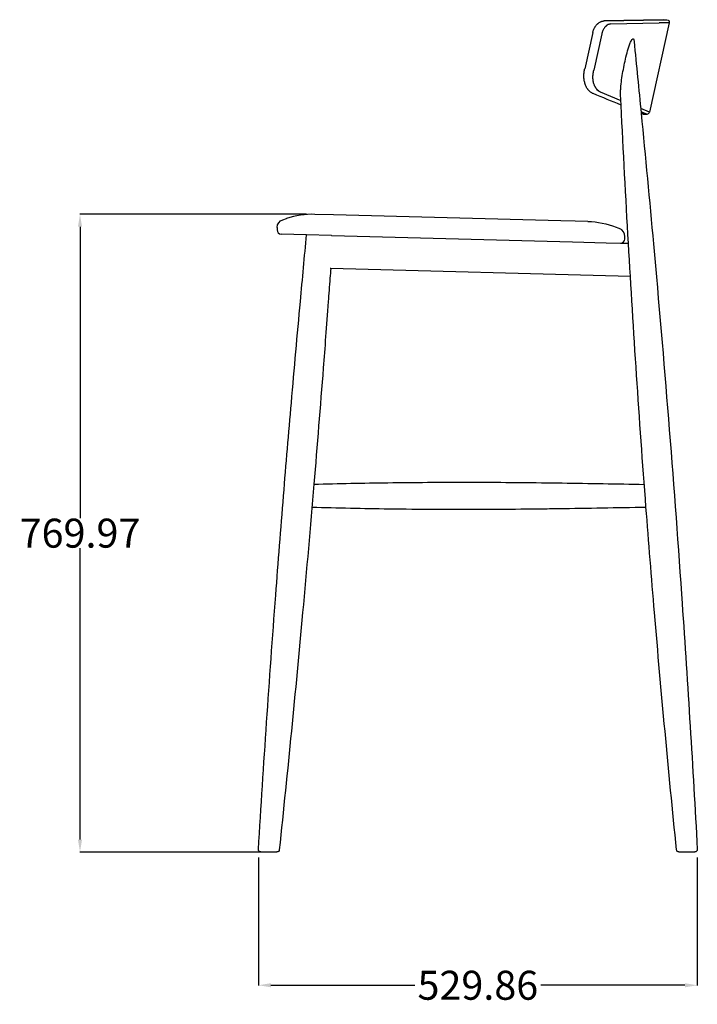
# Model space of a CAD drawing. Units: millimetres. Extents: x -288 to 2032, y 1334 to 3474.
# Drawn here: x -288 to 530, y 2174 to 3363 of the extents above; entities that cross this region are included whole.
import ezdxf

# ---------------------------------------------------------------- set-up
doc = ezdxf.new("R2010")
doc.units = ezdxf.units.MM
doc.header["$MEASUREMENT"] = 0
doc.layers.add('QUOTE', color=1, linetype='Continuous')
doc.styles.get("Standard").update_dxf_attribs({"font": 'txt', "height": 35})
doc.dimstyles.new('STANDARD_ACAD', dxfattribs={"dimtxt": 0.18, "dimasz": 0.18, "dimexe": 0.18, "dimexo": 0.0625, "dimgap": 0.09, "dimtad": 0, "dimtih": 1, "dimtoh": 1, "dimdec": 4, "dimzin": 0, "dimdsep": 46, "dimtxsty": 'Standard', "dimcen": 0.09, "dimadec": 0, "dimazin": 0, "dimtfac": 1, "dimtdec": 4, "dimtofl": 0, "dimtmove": 0, "dimatfit": 3, "dimfxl": 1, "dimtolj": 1, "dimtzin": 0, "dimarcsym": 0})

# ---------------------------------------------------------------- blocks, each defined once
blk = doc.blocks.new('*D1')
at = {"layer": 'Defpoints', "color": 0, "transparency": 16777216}
for p in [(0, 2360.8), (529.9, 2360.8), (0, 2196.7)]:
    blk.add_point(p, dxfattribs=at)
at = {"layer": 'QUOTE', "lineweight": -2, "transparency": 16777216}
for p, q in [((0, 2350.8), (0, 2196.5)), ((529.9, 2350.8), (529.9, 2196.5)), ((15, 2196.7), (189, 2196.7)), ((514.9, 2196.7), (340.9, 2196.7))]:
    blk.add_line(p, q, dxfattribs=at)
at = {"layer": 'QUOTE', "transparency": 16777216}
for points in [[(15, 2199.2), (15, 2194.2), (0, 2196.7)], [(514.9, 2199.2), (514.9, 2194.2), (529.9, 2196.7)]]:
    blk.add_solid(points, dxfattribs=at)
at = {"layer": 'QUOTE', "transparency": 16777216, "insert": (264.9, 2196.7), "char_height": 35, "attachment_point": 5}
blk.add_mtext('\\A1;529.86', dxfattribs=at)
blk = doc.blocks.new('*D2')
at = {"layer": 'Defpoints', "color": 0, "transparency": 16777216}
for p in [(68.1, 3127.6), (-215.5, 2357.6), (12.5, 2357.6)]:
    blk.add_point(p, dxfattribs=at)
at = {"layer": 'QUOTE', "lineweight": -2, "transparency": 16777216}
for p, q in [((58.1, 3127.6), (-215.6, 3127.6)), ((-215.5, 3112.6), (-215.5, 2760.6)), ((-215.5, 2372.6), (-215.5, 2724.6)), ((2.5, 2357.6), (-215.6, 2357.6))]:
    blk.add_line(p, q, dxfattribs=at)
at = {"layer": 'QUOTE', "transparency": 16777216}
for points in [[(-218, 3112.6), (-213, 3112.6), (-215.5, 3127.6)], [(-218, 2372.6), (-213, 2372.6), (-215.5, 2357.6)]]:
    blk.add_solid(points, dxfattribs=at)
at = {"layer": 'QUOTE', "transparency": 16777216, "insert": (-215.5, 2742.6), "char_height": 35, "attachment_point": 5}
blk.add_mtext('\\A1;769.97', dxfattribs=at)

msp = doc.modelspace()

# ---------------------------------------------------------------- linework, layer by layer
for p, q in [((488.631, 3362.627), (417.468, 3361.138)), ((425.235, 3357.592), (483.759, 3358.74)), ((496.101, 3358.977), (472.16, 3250.985)), ((496.101, 3358.977), (483.759, 3358.74)), ((488.631, 3362.627), (493.172, 3362.627)), ((403.661, 3347.221), (393.934, 3303.343)), ((404.8, 3301.724), (404.8, 3301.724)), ((406.381, 3281.819), (406.378, 3281.825)), ((406.38, 3281.822), (406.695, 3281.23)), ((406.695, 3281.23), (406.693, 3281.235)), ((412.767, 3275.456), (412.767, 3275.455)), ((412.767, 3275.455), (437.607, 3265.171)), ((437.887, 3259.515), (437.266, 3272.101)), ((472.16, 3250.985), (461.551, 3255.318)), ((461.909, 3251.645), (469.231, 3248.635)), ((462.062, 3250.065), (462.085, 3250.056)), ((462.085, 3250.056), (465.577, 3248.635)), ((463.708, 3248.997), (462.103, 3249.646)), ((465.577, 3248.635), (469.231, 3248.635)), ((90.593, 3127.002), (68.062, 3127.592)), ((90.548, 3126.991), (90.593, 3127.002)), ((365.137, 3119.813), (90.593, 3127.002)), ((29.349, 3120.999), (33.714, 3122.459)), ((29.35, 3120.998), (29.349, 3120.998)), ((33.714, 3122.459), (33.714, 3122.459)), ((382.58, 3119.356), (365.137, 3119.813)), ((397.734, 3118.96), (382.58, 3119.356)), ((22.525, 3111.777), (22.447, 3108.78)), ((58.08, 3102.845), (27.314, 3103.651)), ((431.767, 3112.036), (436.05, 3110.348)), ((88.19, 3102.057), (58.08, 3102.845)), ((88.19, 3102.057), (88.752, 3102.042)), ((88.752, 3102.042), (379.003, 3094.441)), ((379.003, 3094.441), (419.849, 3093.372)), ((419.849, 3093.372), (437.174, 3092.918)), ((437.174, 3092.918), (446.733, 3092.668)), ((442.303, 3097.786), (442.381, 3100.783)), ((87.187, 3062.069), (86.544, 3062.086)), ((449.069, 3052.593), (87.187, 3062.069)), ((510.821, 2669.045), (511.57, 2658.208)), ((3, 2357.627), (22.048, 2357.627)), ((25.098, 2360.312), (25.098, 2360.313)), ((504.771, 2360.332), (504.765, 2360.327)), ((504.766, 2360.327), (504.767, 2360.326)), ((504.77, 2360.331), (504.767, 2360.327)), ((507.75, 2357.627), (526.798, 2357.627)), ((529.86, 2360.79), (529.86, 2360.791))]:
    msp.add_line(p, q)
for points in [[(422.267, 3356.784), (422.157, 3356.727), (421.961, 3356.621), (421.766, 3356.509), (421.571, 3356.392), (421.376, 3356.269), (421.181, 3356.14), (420.988, 3356.005), (420.794, 3355.865), (420.602, 3355.719), (420.41, 3355.568), (420.218, 3355.41), (420.028, 3355.247), (419.839, 3355.079), (419.65, 3354.905), (419.463, 3354.725), (419.276, 3354.54), (419.091, 3354.349), (418.907, 3354.153), (418.724, 3353.951), (418.364, 3353.531), (418.01, 3353.089), (417.663, 3352.625), (417.326, 3352.141), (416.998, 3351.635), (416.681, 3351.109), (416.376, 3350.562), (416.083, 3349.997), (415.806, 3349.413), (415.545, 3348.812), (415.301, 3348.196), (415.076, 3347.566), (414.971, 3347.246), (414.871, 3346.923), (414.777, 3346.597), (414.688, 3346.268), (414.605, 3345.936), (414.527, 3345.602), (404.8, 3301.724)], [(417.364, 3361.137), (488.526, 3362.625)], [(406.695, 3281.23), (406.9, 3280.874), (407.109, 3280.527), (407.323, 3280.192), (407.542, 3279.866), (407.766, 3279.551), (407.995, 3279.247), (408.228, 3278.952), (408.466, 3278.667), (408.708, 3278.391), (408.955, 3278.125), (409.207, 3277.868), (409.462, 3277.622), (409.721, 3277.386), (409.984, 3277.16), (410.249, 3276.944), (410.518, 3276.738), (410.789, 3276.543), (411.063, 3276.358), (411.34, 3276.183), (411.62, 3276.018), (411.903, 3275.863), (412.188, 3275.717), (412.476, 3275.582), (412.766, 3275.456), (412.767, 3275.456)]]:
    msp.add_lwpolyline(points)
for centre, radius, start, end in [((425.499, 3350.766), 6.831, 92.221944, 118.239822), ((465.577, 3253.635), 5, 225.310216, 225.708919), ((465.577, 3253.635), 5, 225.708919, 248.048011), ((465.577, 3253.635), 5, 248.048011, 270), ((469.231, 3251.635), 3, 270, 347.5), ((65.444, 3027.627), 100, 88.5, 108.5), ((27.445, 3108.649), 5, 178.5, 268.5), ((432.385, 3101.044), 10, 358.5, 68.5), ((437.304, 3097.917), 5, 268.5, 358.5), ((526.798, 2360.585), 2.958, 270.000001, 271.31263)]:
    msp.add_arc(centre, radius, start, end)
at = {"extrusion": (0, 0, -1)}
for centre, radius, start, end in [((-425.991, 3349.518), 8.165, 62.860995, 71.892474), ((-425.406, 3351.403), 6.191, 71.622324, 88.417868), ((50516.943, -1712.307), 51219.958, 174.3431777, 174.4407312), ((-422.844, 3290.211), 18.478, 332.989334, 333.00911), ((-5653.139, 15994.554), 13761.543, 292.270076, 292.4213762), ((-417.243, 3285.939), 11.399, 293.125962, 320.319684), ((-21984.082, 4318.247), 21572.191, 356.7431071, 357.1868768), ((23827.482, 885.049), 24404.41, 174.4397631, 174.8118034), ((-32.522, 3111.515), 10, 1.5, 71.5), ((-395.116, 3018.994), 100, 91.5, 111.5), ((-16842.203, 4024.55), 16421.932, 355.6332768, 356.7469342), ((19411.846, 1285.65), 19970.639, 174.8108436, 176.0278583), ((20200.752, 4497.073), 20338.424, 184.781591, 185.2200776), ((-18.999, -20206.192), 23012.066, 90.8655171, 91.11271), ((-20231.145, 1143.187), 20267.72, 4.3137849, 4.6538595), ((-77.017, 22622.064), 19852.169, 268.8713977, 269.1764475), ((-16674.407, 4014.423), 16253.852, 355.1728149, 355.6238349), ((-21001.944, 1088.996), 21040.412, 3.4654256, 4.3030542), ((20236.562, 1232.968), 20797.026, 176.0703844, 176.8913259), ((20553.036, 4533.001), 20692.515, 185.2303992, 186.0270948), ((-3, 2360.627), 3, 269.999935, 3.486649), ((-22.048, 2360.585), 2.958, 268.705626, 269.999999), ((-22.115, 2360.627), 3, 186.008398, 270.000004), ((-507.75, 2360.627), 3, 269.999987, 354.267223), ((-526.865, 2360.627), 3, 176.876868, 270.000023)]:
    msp.add_arc(centre, radius, start, end, dxfattribs=at)
for points, knots in [([(403.661, 3347.221), (403.769, 3347.706), (403.893, 3348.185), (404.035, 3348.66), (404.173, 3349.125), (404.327, 3349.583), (404.496, 3350.034), (404.58, 3350.259), (404.668, 3350.481), (404.759, 3350.701), (404.804, 3350.811), (404.85, 3350.921), (404.897, 3351.03), (404.945, 3351.139), (404.993, 3351.247), (405.042, 3351.355), (405.235, 3351.783), (405.441, 3352.201), (405.659, 3352.608), (405.874, 3353.011), (406.1, 3353.402), (406.336, 3353.782), (406.454, 3353.971), (406.574, 3354.158), (406.697, 3354.342), (406.758, 3354.434), (406.82, 3354.525), (406.883, 3354.616), (406.946, 3354.706), (407.009, 3354.796), (407.073, 3354.885), (407.327, 3355.24), (407.59, 3355.582), (407.862, 3355.911), (408.132, 3356.239), (408.41, 3356.554), (408.696, 3356.855), (408.984, 3357.158), (409.279, 3357.448), (409.582, 3357.723), (409.658, 3357.792), (409.735, 3357.861), (409.812, 3357.929), (409.889, 3357.996), (409.967, 3358.063), (410.045, 3358.129), (410.14, 3358.208), (410.234, 3358.286), (410.33, 3358.363), (410.389, 3358.411), (410.453, 3358.461), (410.521, 3358.514), (410.842, 3358.763), (411.17, 3358.997), (411.505, 3359.215), (411.844, 3359.436), (412.19, 3359.64), (412.544, 3359.827), (412.904, 3360.018), (413.272, 3360.19), (413.647, 3360.343), (413.742, 3360.382), (413.838, 3360.42), (413.934, 3360.456), (414.031, 3360.492), (414.128, 3360.527), (414.226, 3360.561), (414.423, 3360.629), (414.622, 3360.692), (414.822, 3360.749), (415.229, 3360.864), (415.642, 3360.956), (416.061, 3361.021), (416.491, 3361.089), (416.926, 3361.128), (417.364, 3361.137)], [0, 0, 0, 0, 1.48851824, 1.48851824, 1.48851824, 2.949987, 2.949987, 2.949987, 3.67764285, 3.67764285, 3.67764285, 4.04186915, 4.04186915, 4.04186915, 4.40677696, 4.40677696, 4.40677696, 5.85328563, 5.85328563, 5.85328563, 7.28415878, 7.28415878, 7.28415878, 7.99898574, 7.99898574, 7.99898574, 8.35712838, 8.35712838, 8.35712838, 8.71598865, 8.71598865, 8.71598865, 10.14380791, 10.14380791, 10.14380791, 11.5663339, 11.5663339, 11.5663339, 12.99741185, 12.99741185, 12.99741185, 13.35801305, 13.35801305, 13.35801305, 13.71971161, 13.71971161, 13.71971161, 14.15413774, 14.15413774, 14.15413774, 14.44268175, 14.44268175, 14.44268175, 15.89237229, 15.89237229, 15.89237229, 17.35792888, 17.35792888, 17.35792888, 18.85328608, 18.85328608, 18.85328608, 19.23340976, 19.23340976, 19.23340976, 19.61633779, 19.61633779, 19.61633779, 20.38721149, 20.38721149, 20.38721149, 21.95358617, 21.95358617, 21.95358617, 23.56326664, 23.56326664, 23.56326664, 23.56326664]), ([(493.172, 3362.627), (494.34, 3362.496), (495.033, 3362.101), (496.082, 3360.793), (496.297, 3359.863), (496.101, 3358.977)], [0.00004427, 0.00004427, 0.00004427, 0.00004427, 2.33105234, 2.33105234, 5.11075854, 5.11075854, 5.11075854, 5.11075854]), ([(437.282, 3271.791), (437.214, 3272.902), (437.21, 3274.08), (437.267, 3276.843), (437.357, 3278.459), (437.725, 3283.352), (438.101, 3286.675), (439.011, 3293.392), (439.54, 3296.741), (440.715, 3303.421), (441.361, 3306.752), (442.776, 3313.396), (443.543, 3316.71), (445.239, 3323.313), (446.17, 3326.631), (447.753, 3331.416), (448.311, 3332.983), (449.244, 3335.241), (449.574, 3335.983), (450.268, 3337.359), (450.633, 3338.005), (451.035, 3338.54), (451.327, 3338.929), (451.635, 3339.247), (451.933, 3339.399)], [0.141282233, 0.141282233, 0.141282233, 0.141282233, 0.1875, 0.1875, 0.25, 0.25, 0.375, 0.375, 0.5, 0.5, 0.625, 0.625, 0.75, 0.75, 0.875, 0.875, 0.9375, 0.9375, 0.96875, 0.96875, 1, 1, 1, 1.024367193, 1.024367193, 1.024367193, 1.024367193]), ([(451.933, 3339.399), (452.017, 3339.442), (452.101, 3339.471), (452.533, 3339.547), (452.82, 3339.3), (453.027, 3338.893)], [1.2751195562, 1.2751195562, 1.2751195562, 1.2751195562, 1.282002363, 1.282002363, 1.3113494376, 1.3113494376, 1.3113494376, 1.3113494376]), ([(453.027, 3338.893), (453.04, 3338.867), (453.053, 3338.84), (453.275, 3338.359), (453.408, 3337.753), (453.531, 3336.891), (453.558, 3336.666), (453.581, 3336.437)], [1.0605970746, 1.0605970746, 1.0605970746, 1.0605970746, 1.0625, 1.0625, 1.09375, 1.09375, 1.1044634148, 1.1044634148, 1.1044634148, 1.1044634148]), ([(404.276, 3273.331), (403.721, 3273.56), (403.179, 3273.824), (402.652, 3274.124), (402.128, 3274.421), (401.62, 3274.751), (401.128, 3275.114), (400.639, 3275.476), (400.167, 3275.868), (399.713, 3276.292), (399.259, 3276.716), (398.825, 3277.169), (398.41, 3277.652), (398.306, 3277.773), (398.204, 3277.896), (398.102, 3278.02), (398.086, 3278.041), (398.069, 3278.062), (398.044, 3278.093), (398.035, 3278.104), (398.025, 3278.116), (397.953, 3278.206), (397.878, 3278.3), (397.802, 3278.4), (397.605, 3278.655), (397.413, 3278.917), (397.227, 3279.186), (396.858, 3279.72), (396.51, 3280.28), (396.184, 3280.865), (395.86, 3281.447), (395.559, 3282.053), (395.28, 3282.683), (395.001, 3283.315), (394.745, 3283.969), (394.513, 3284.646), (394.455, 3284.816), (394.398, 3284.988), (394.343, 3285.161), (394.288, 3285.333), (394.234, 3285.507), (394.182, 3285.681), (394.079, 3286.029), (393.982, 3286.382), (393.892, 3286.739), (393.712, 3287.449), (393.557, 3288.176), (393.428, 3288.921), (393.299, 3289.664), (393.196, 3290.422), (393.119, 3291.195), (393.081, 3291.583), (393.049, 3291.974), (393.023, 3292.369), (393.01, 3292.567), (392.999, 3292.766), (392.99, 3292.966), (392.985, 3293.066), (392.981, 3293.166), (392.977, 3293.266), (392.973, 3293.367), (392.97, 3293.468), (392.967, 3293.569), (392.943, 3294.369), (392.946, 3295.177), (392.976, 3295.994), (393.006, 3296.802), (393.061, 3297.615), (393.143, 3298.432), (393.224, 3299.25), (393.331, 3300.068), (393.463, 3300.886), (393.496, 3301.092), (393.531, 3301.298), (393.567, 3301.503), (393.603, 3301.708), (393.641, 3301.913), (393.68, 3302.118), (393.759, 3302.528), (393.843, 3302.936), (393.934, 3303.343)], [0, 0, 0, 0, 2.58587952, 2.58587952, 2.58587952, 5.1521056, 5.1521056, 5.1521056, 7.70926823, 7.70926823, 7.70926823, 10.27042445, 10.27042445, 10.27042445, 10.91299266, 10.91299266, 10.91299266, 11.02320167, 11.02320167, 11.07748379, 11.07748379, 11.07748379, 11.5568235, 11.5568235, 11.5568235, 12.83907489, 12.83907489, 12.83907489, 15.38292417, 15.38292417, 15.38292417, 17.91447482, 17.91447482, 17.91447482, 20.45500941, 20.45500941, 20.45500941, 21.09372883, 21.09372883, 21.09372883, 21.73031104, 21.73031104, 21.73031104, 22.99559379, 22.99559379, 22.99559379, 25.50598134, 25.50598134, 25.50598134, 28.00986015, 28.00986015, 28.00986015, 29.26734697, 29.26734697, 29.26734697, 29.89908563, 29.89908563, 29.89908563, 30.21591805, 30.21591805, 30.21591805, 30.53319293, 30.53319293, 30.53319293, 33.04811599, 33.04811599, 33.04811599, 35.53851931, 35.53851931, 35.53851931, 38.03204428, 38.03204428, 38.03204428, 38.65879135, 38.65879135, 38.65879135, 39.28545751, 39.28545751, 39.28545751, 40.53676504, 40.53676504, 40.53676504, 40.53676504]), ([(406.378, 3281.825), (406.348, 3281.884), (406.319, 3281.943), (406.162, 3282.26), (406.039, 3282.522), (405.683, 3283.328), (405.465, 3283.889), (405.065, 3285.058), (404.884, 3285.667), (404.643, 3286.618), (404.567, 3286.942), (404.462, 3287.437), (404.428, 3287.604), (404.364, 3287.939), (404.333, 3288.107), (404.187, 3288.954), (404.093, 3289.647), (403.953, 3291.064), (403.907, 3291.787), (403.874, 3292.896), (403.869, 3293.269), (403.871, 3293.835), (403.874, 3294.025), (403.881, 3294.407), (403.887, 3294.598), (403.922, 3295.555), (403.975, 3296.322), (404.129, 3297.859), (404.23, 3298.63), (404.48, 3300.174), (404.628, 3300.948), (404.8, 3301.724)], [-0.0226016002, -0.0226016002, -0.0226016002, -0.0226016002, -0.0223291485, -0.0223291485, -0.0211539301, -0.0211539301, -0.0188034934, -0.0188034934, -0.0164530568, -0.0164530568, -0.0152778384, -0.0152778384, -0.0146902293, -0.0146902293, -0.0141026201, -0.0141026201, -0.0117521834, -0.0117521834, -0.0094017467, -0.0094017467, -0.0082265284, -0.0082265284, -0.0076389192, -0.0076389192, -0.00705131, -0.00705131, -0.0047008734, -0.0047008734, -0.0023504367, -0.0023504367, -0.0000002259, -0.0000002259, -0.0000002259, -0.0000002259]), ([(30.247, 2787.627), (33.38, 2826.117), (36.537, 2863.579), (39.694, 2900.012), (43.286, 2941.456), (46.938, 2982.262), (50.616, 3022.432), (53.136, 3049.948), (55.63, 3076.752), (58.08, 3102.845)], [2.0014336, 2.0014336, 2.0014336, 2.0014336, 114.92950533, 114.92950533, 114.92950533, 237.93508229, 237.93508229, 237.93508229, 318.76039189, 318.76039189, 318.76039189, 318.76039189]), ([(87.187, 3062.069), (86.91, 3058.267), (86.631, 3054.454), (85.6, 3040.388), (84.9, 3030.9), (82.056, 2992.595), (80.033, 2965.986), (74.576, 2895.458), (70.811, 2848.581), (66.888, 2801.709)], [30.92336927, 30.92336927, 30.92336927, 30.92336927, 39.66322944, 39.66322944, 63.06862637, 63.06862637, 142.29071864, 142.29071864, 299.32275678, 299.32275678, 299.32275678, 299.32275678]), ([(66.888, 2801.709), (96.701, 2802.537), (126.501, 2803.147), (156.334, 2803.551), (188.466, 2803.986), (219.759, 2804.169), (250.204, 2804.157), (256.679, 2804.154), (262.584, 2804.143), (267.917, 2804.128), (284.407, 2804.082), (300.673, 2803.981), (316.714, 2803.836), (333.402, 2803.685), (350.034, 2803.485), (366.609, 2803.248)], [19.76356321, 19.76356321, 19.76356321, 19.76356321, 109.23686962, 109.23686962, 109.23686962, 203.11361951, 203.11361951, 203.11361951, 220.82781763, 220.82781763, 220.82781763, 269.63022704, 269.63022704, 269.63022704, 319.53406301, 319.53406301, 319.53406301, 319.53406301]), ([(362.356, 2771.946), (354.536, 2771.839), (347.562, 2771.752), (335.308, 2771.608), (329.182, 2771.542), (306.719, 2771.323), (288.339, 2771.185), (267.917, 2771.125), (230.995, 2771.016), (194.455, 2771.189), (126.481, 2772.102), (95.53, 2772.743), (64.518, 2773.613)], [0.0267903, 0.0267903, 0.0267903, 0.0267903, 20.2731078, 20.2731078, 40.51088981, 40.51088981, 94.48102739, 94.48102739, 94.48102739, 204.99537075, 204.99537075, 297.94399792, 297.94399792, 297.94399792, 297.94399792]), ([(504.765, 2360.327), (499.974, 2408.052), (495.341, 2455.792), (486.473, 2551.233), (482.236, 2598.936), (478.207, 2646.651)], [1.78471015, 1.78471015, 1.78471015, 1.78471015, 145.89321509, 145.89321509, 289.80421088, 289.80421088, 289.80421088, 289.80421088])]:
    msp.add_open_spline(points, degree=3, knots=knots)

# ---------------------------------------------------------------- dimensions: what is measured, and where the dimension line sits
at = {"layer": 'QUOTE'}
dim = msp.add_linear_dim(base=(-215.4596, 2357.6266), p1=(68.0621, 3127.5923), p2=(12.5242, 2357.6266), angle=90, dimstyle='STANDARD_ACAD', override={"dimtxt": 35, "dimasz": 15, "dimexo": 10, "dimdec": 2, "dimclrd": 256, "dimclre": 256, "dimclrt": 256, "dimadec": 2, "dimtdec": 2, "dimtmove": 2}, dxfattribs=at)
dim.commit()
dim.dimension.update_dxf_attribs({"geometry": '*D2', "text_midpoint": (-215.4596, 2742.6095)})
dim = msp.add_linear_dim(base=(0.0056, 2196.6628), p1=(529.8608, 2360.79), p2=(0.0056, 2360.809), dimstyle='STANDARD_ACAD', override={"dimtxt": 35, "dimasz": 15, "dimexo": 10, "dimdec": 2, "dimclrd": 256, "dimclre": 256, "dimclrt": 256, "dimadec": 2, "dimtdec": 2, "dimtmove": 2}, dxfattribs=at)
dim.commit()
dim.dimension.update_dxf_attribs({"geometry": '*D1', "text_midpoint": (264.9332, 2196.6628)})

doc.saveas('drawing.dxf')
